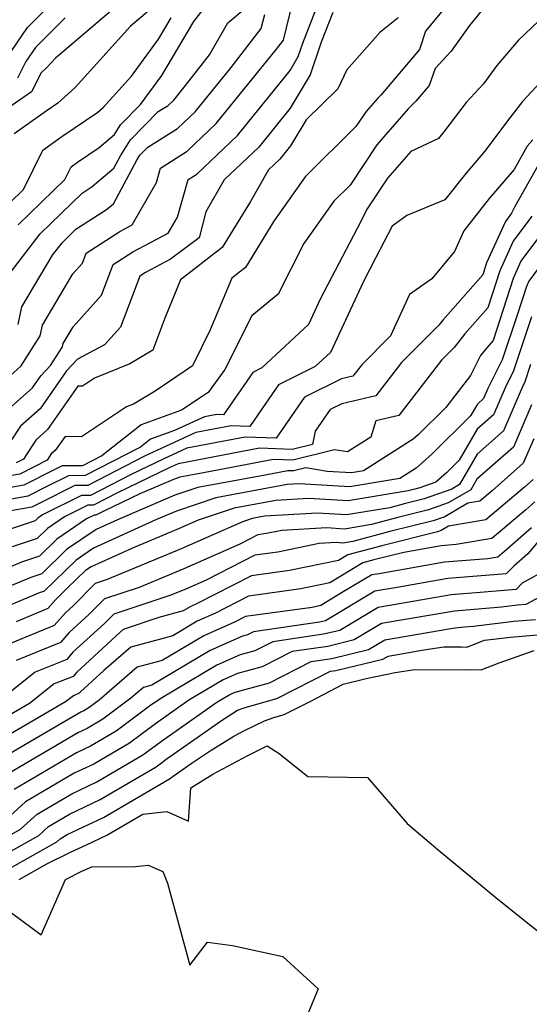
# Model space of a CAD drawing. Extents: x 2114230 to 2117973, y 2871231 to 2878539.
# Drawn here: x 2114739 to 2114816, y 2873486 to 2873633 of the extents above; entities that cross this region are included whole.
import ezdxf

# ---------------------------------------------------------------- set-up
doc = ezdxf.new("R2010")
doc.units = 0

msp = doc.modelspace()

# ---------------------------------------------------------------- linework, layer by layer
at = {"layer": 'Unknown_Line_Type', "color": 0}
for points in [[(2114739.23, 2873602.37, 3024), (2114746.2, 2873609.13, 3024), (2114747.15, 2873611.07, 3024), (2114748.1, 2873611.75, 3024), (2114751.33, 2873613.93, 3024), (2114753.63, 2873615.86, 3024), (2114754.55, 2873617.33, 3024), (2114757.54, 2873620.35, 3024), (2114760.7, 2873624.67, 3024), (2114765.47, 2873632.76, 3024), (2114768.62, 2873636.82, 3024)], [(2114735.81, 2873577.85, 3018), (2114739.68, 2873581.32, 3018), (2114742.54, 2873585.82, 3018), (2114742.87, 2873587.39, 3018), (2114747.42, 2873595.05, 3018), (2114748.84, 2873596.64, 3018), (2114749.42, 2873598.17, 3018), (2114754.43, 2873601.4, 3018), (2114756.25, 2873602.36, 3018), (2114759.9, 2873608.73, 3018), (2114760.5, 2873610.85, 3018), (2114764.49, 2873613.37, 3018), (2114768.84, 2873617.5, 3018), (2114777.83, 2873628.61, 3018), (2114778.88, 2873629.95, 3018), (2114780.29, 2873635.7, 3018)], [(2114754.49, 2873635.52, 3030), (2114744.79, 2873627.3, 3030), (2114743.53, 2873625.9, 3030), (2114742.66, 2873625.1, 3030), (2114741.23, 2873622.26, 3030), (2114736.3, 2873618.86, 3030)], [(2114809.09, 2873635.08, 3008), (2114806.7, 2873632.17, 3008), (2114803.97, 2873628.33, 3008), (2114801.55, 2873625.76, 3008), (2114800.69, 2873623.19, 3008), (2114798.68, 2873620.84, 3008), (2114797.51, 2873619.7, 3008), (2114792.83, 2873614.33, 3008), (2114788.84, 2873608.31, 3008), (2114786.42, 2873605.92, 3008), (2114781.94, 2873599.58, 3008), (2114778.08, 2873592.04, 3008), (2114774.17, 2873588.78, 3008), (2114770.12, 2873580.75, 3008), (2114767.62, 2873577.31, 3008), (2114766.72, 2873576.73, 3008), (2114763.63, 2873574.67, 3008), (2114757.64, 2873572.52, 3008), (2114751.75, 2873567.88, 3008), (2114748.87, 2873566.39, 3008), (2114745.8, 2873566.38, 3008), (2114744.7, 2873565.83, 3008), (2114740.08, 2873563.5, 3008), (2114736.4, 2873562.84, 3008)], [(2114803.44, 2873635.37, 3010), (2114800.14, 2873631.3, 3010), (2114799.22, 2873628.56, 3010), (2114793.42, 2873621.76, 3010), (2114792.98, 2873621.33, 3010), (2114791.23, 2873619.32, 3010), (2114789.73, 2873617.06, 3010), (2114782.11, 2873609.53, 3010), (2114777.46, 2873602.95, 3010), (2114773.22, 2873596.03, 3010), (2114771.15, 2873594.42, 3010), (2114767.92, 2873586.67, 3010), (2114765.31, 2873581.29, 3010), (2114764.34, 2873580.65, 3010), (2114759.69, 2873577.55, 3010), (2114756.47, 2873575.61, 3010), (2114755.45, 2873575.2, 3010), (2114748.71, 2873570.7, 3010), (2114746.24, 2873570.78, 3010), (2114744.77, 2873568.66, 3010), (2114744.19, 2873568.15, 3010), (2114743.58, 2873567.21, 3010), (2114739.5, 2873565.15, 3010), (2114737.37, 2873564.78, 3010)], [(2114737.44, 2873627.2, 3034), (2114740.61, 2873631.84, 3034), (2114744.04, 2873635.26, 3034)], [(2114737.28, 2873574.37, 3016), (2114741.4, 2873578.04, 3016), (2114742.63, 2873579.81, 3016), (2114744.08, 2873581.34, 3016), (2114745.85, 2873584.13, 3016), (2114745.96, 2873584.64, 3016), (2114747.43, 2873587.12, 3016), (2114751.69, 2873591.88, 3016), (2114753.41, 2873596.44, 3016), (2114756.35, 2873598.33, 3016), (2114761.67, 2873601.14, 3016), (2114763.04, 2873603.51, 3016), (2114764.62, 2873609.13, 3016), (2114765.92, 2873609.94, 3016), (2114772.02, 2873615.74, 3016), (2114779.89, 2873625.46, 3016), (2114781.1, 2873627.52, 3016), (2114781.79, 2873629.52, 3016), (2114783.78, 2873634.67, 3016)], [(2114786.25, 2873634.11, 3014), (2114784.53, 2873629.66, 3014), (2114782.86, 2873624.8, 3014), (2114779.91, 2873619.81, 3014), (2114775.19, 2873613.97, 3014), (2114770.04, 2873609.08, 3014), (2114767.29, 2873604.3, 3014), (2114766.27, 2873600.43, 3014), (2114762.02, 2873597.23, 3014), (2114758.26, 2873595.26, 3014), (2114757.4, 2873594.7, 3014), (2114754.53, 2873587.11, 3014), (2114752.14, 2873584.45, 3014), (2114748.09, 2873582.3, 3014), (2114746.46, 2873580.58, 3014), (2114742.52, 2873574.91, 3014), (2114739.59, 2873572.29, 3014), (2114737.94, 2873569.8, 3014)], [(2114738.24, 2873595.48, 3022), (2114742.51, 2873601.04, 3022), (2114748.79, 2873607.13, 3022), (2114750.31, 2873608.11, 3022), (2114753.51, 2873610.84, 3022), (2114754.51, 2873612.69, 3022), (2114756, 2873615.06, 3022), (2114760.18, 2873619.29, 3022), (2114761.64, 2873620.21, 3022), (2114762.5, 2873621.03, 3022), (2114764.26, 2873623.21, 3022), (2114767.84, 2873627.79, 3022), (2114770.57, 2873632.58, 3022), (2114773.29, 2873634.86, 3022)], [(2114758.52, 2873634.16, 3028), (2114756.03, 2873632.05, 3028), (2114747.73, 2873622.9, 3028), (2114745.17, 2873620.54, 3028), (2114743.44, 2873619.37, 3028), (2114738.66, 2873615.97, 3028)], [(2114739.23, 2873587.51, 3020), (2114739.79, 2873590.13, 3020), (2114744.37, 2873597.87, 3020), (2114745.79, 2873599.71, 3020), (2114747.87, 2873601.73, 3020), (2114752.42, 2873604.66, 3020), (2114753.46, 2873605.54, 3020), (2114757.02, 2873612.12, 3020), (2114757.44, 2873612.79, 3020), (2114758.62, 2873613.99, 3020), (2114763.06, 2873616.79, 3020), (2114765.67, 2873619.26, 3020), (2114771.05, 2873625.91, 3020), (2114775.57, 2873631.7, 3020), (2114776.1, 2873633.83, 3020)], [(2114817.02, 2873632.81, 3006), (2114814.01, 2873629.96, 3006), (2114810.79, 2873626.21, 3006), (2114808.8, 2873623.43, 3006), (2114806.19, 2873620.66, 3006), (2114802.88, 2873616.28, 3006), (2114802.07, 2873615.28, 3006), (2114797.92, 2873613.34, 3006), (2114794.43, 2873609.34, 3006), (2114791.4, 2873604.77, 3006), (2114789.9, 2873601.85, 3006), (2114784.43, 2873591.39, 3006), (2114782.62, 2873587.51, 3006), (2114775.64, 2873580.99, 3006), (2114774.31, 2873580.33, 3006), (2114773.85, 2873579.66, 3006), (2114769.95, 2873574, 3006), (2114768.95, 2873574.04, 3006), (2114767.07, 2873573.68, 3006), (2114762.62, 2873571.64, 3006), (2114759.01, 2873570.34, 3006), (2114757.53, 2873569.17, 3006), (2114749.27, 2873564.91, 3006), (2114746.76, 2873564.9, 3006), (2114743.52, 2873563.28, 3006), (2114740.67, 2873561.84, 3006), (2114735.43, 2873560.91, 3006)], [(2114735.95, 2873603.7, 3026), (2114740.03, 2873607.65, 3026), (2114742.91, 2873613.52, 3026), (2114745.77, 2873615.56, 3026), (2114751.16, 2873619.2, 3026), (2114751.92, 2873619.91, 3026), (2114756.18, 2873624.59, 3026), (2114760.22, 2873630.12, 3026), (2114762.11, 2873633.32, 3026)], [(2114796.05, 2873633.29, 3012), (2114793.27, 2873631.12, 3012), (2114788.35, 2873625.54, 3012), (2114787, 2873622.72, 3012), (2114782.26, 2873618.09, 3012), (2114779.94, 2873614.16, 3012), (2114778.36, 2873612.21, 3012), (2114776.65, 2873610.58, 3012), (2114773.96, 2873605.89, 3012), (2114769.71, 2873598.99, 3012), (2114763.52, 2873594.14, 3012), (2114761.14, 2873588.44, 3012), (2114759.38, 2873583.67, 3012), (2114755.94, 2873581.6, 3012), (2114750.65, 2873579.48, 3012), (2114748.83, 2873578.26, 3012), (2114748.16, 2873578.28, 3012), (2114743.64, 2873571.78, 3012), (2114741.89, 2873570.22, 3012), (2114740.01, 2873567.36, 3012), (2114738.91, 2873566.81, 3012)], [(2114746.24, 2873633.3, 3032), (2114741.8, 2873628.87, 3032), (2114740.37, 2873626.78, 3032), (2114739.12, 2873624.31, 3032)], [(2114817.97, 2873624.39, 3004), (2114814.6, 2873620.81, 3004), (2114812.74, 2873618.37, 3004), (2114808.92, 2873613.33, 3004), (2114806.13, 2873610.06, 3004), (2114803.01, 2873606.13, 3004), (2114797.31, 2873603.75, 3004), (2114795.15, 2873602.2, 3004), (2114792.67, 2873597.38, 3004), (2114790.85, 2873593.9, 3004), (2114785.92, 2873583.33, 3004), (2114783.64, 2873581.21, 3004), (2114778.17, 2873578.48, 3004), (2114776.27, 2873575.73, 3004), (2114773.87, 2873572.24, 3004), (2114771.07, 2873572.36, 3004), (2114765.77, 2873571.35, 3004), (2114760.05, 2873568.73, 3004), (2114758.12, 2873567.8, 3004), (2114749.67, 2873563.44, 3004), (2114747.72, 2873563.43, 3004), (2114742.35, 2873560.74, 3004), (2114741.26, 2873560.19, 3004), (2114737.86, 2873559.59, 3004)], [(2114816.16, 2873615.06, 3002), (2114815.31, 2873614.12, 3002), (2114813.37, 2873610.67, 3002), (2114809.65, 2873606.3, 3002), (2114805.84, 2873601.5, 3002), (2114804.43, 2873598.41, 3002), (2114801.07, 2873594.29, 3002), (2114797.74, 2873591.95, 3002), (2114794.91, 2873585.82, 3002), (2114790.58, 2873581.48, 3002), (2114789.28, 2873579.79, 3002), (2114787.55, 2873579.39, 3002), (2114782.03, 2873576.64, 3002), (2114778.69, 2873571.8, 3002), (2114777.79, 2873570.49, 3002), (2114773.18, 2873570.68, 3002), (2114764.46, 2873569.02, 3002), (2114760.93, 2873567.39, 3002), (2114756.1, 2873565.07, 3002), (2114750.07, 2873561.96, 3002), (2114748.68, 2873561.95, 3002), (2114742.88, 2873559.05, 3002), (2114742.17, 2873558.57, 3002), (2114741.75, 2873558.16, 3002), (2114736.98, 2873556.54, 3002)], [(2114817.09, 2873611.54, 3000), (2114813.43, 2873605.01, 3000), (2114812.95, 2873604.1, 3000), (2114812.07, 2873602.9, 3000), (2114809.23, 2873596.68, 3000), (2114808.67, 2873594.93, 3000), (2114802.69, 2873588.13, 3000), (2114802.09, 2873587.39, 3000), (2114796.54, 2873581.82, 3000), (2114792.7, 2873576.83, 3000), (2114787.61, 2873575.65, 3000), (2114785.89, 2873574.79, 3000), (2114783.65, 2873571.55, 3000), (2114783.22, 2873569.56, 3000), (2114780.18, 2873568.8, 3000), (2114775.3, 2873569, 3000), (2114763.16, 2873566.69, 3000), (2114761.81, 2873566.06, 3000), (2114754.08, 2873562.34, 3000), (2114750.47, 2873560.48, 3000), (2114749.63, 2873560.48, 3000), (2114746.17, 2873558.74, 3000), (2114743.6, 2873557, 3000), (2114742.08, 2873555.52, 3000), (2114738.36, 2873554.26, 3000)], [(2114822.14, 2873602.86, 2994), (2114815.55, 2873593.96, 2994), (2114815.2, 2873593.18, 2994), (2114813.81, 2873588.86, 2994), (2114811.58, 2873582.2, 2994), (2114809.46, 2873577.95, 2994), (2114808.81, 2873576.42, 2994), (2114807.89, 2873575.61, 2994), (2114806.87, 2873573.85, 2994), (2114801.14, 2873568.16, 2994), (2114798.72, 2873566.03, 2994), (2114796.27, 2873564.47, 2994), (2114788.8, 2873563.22, 2994), (2114781.23, 2873563.67, 2994), (2114779.45, 2873563.57, 2994), (2114768.8, 2873561.58, 2994), (2114762.88, 2873559.61, 2994), (2114759.93, 2873558.35, 2994), (2114750.5, 2873554.07, 2994), (2114747.89, 2873552.3, 2994), (2114743.08, 2873547.62, 2994), (2114742.51, 2873547.43, 2994), (2114734.64, 2873544.17, 2994)], [(2114819.08, 2873603.28, 2996), (2114814.39, 2873596.94, 2996), (2114813.21, 2873594.35, 2996), (2114810.23, 2873585.08, 2996), (2114809.28, 2873584, 2996), (2114808.35, 2873582.84, 2996), (2114806.87, 2873579.89, 2996), (2114803.17, 2873575.11, 2996), (2114799.01, 2873570.98, 2996), (2114798.3, 2873570.35, 2996), (2114790.85, 2873565.61, 2996), (2114789.06, 2873565.31, 2996), (2114785.43, 2873565.53, 2996), (2114782.25, 2873566.08, 2996), (2114780.39, 2873565.61, 2996), (2114779.53, 2873565.64, 2996), (2114776.17, 2873565, 2996), (2114766.09, 2873563.12, 2996), (2114762.65, 2873561.98, 2996), (2114754.06, 2873558.31, 2996), (2114750.87, 2873556.86, 2996), (2114746.46, 2873553.87, 2996), (2114742.75, 2873550.26, 2996), (2114741.13, 2873549.71, 2996), (2114734.69, 2873547.04, 2996)], [(2114816.02, 2873603.69, 2998), (2114813.23, 2873599.92, 2998), (2114811.22, 2873595.51, 2998), (2114809.45, 2873590, 2998), (2114805.99, 2873586.07, 2998), (2114804.39, 2873584.07, 2998), (2114802.49, 2873582.16, 2998), (2114796.12, 2873573.88, 2998), (2114792.69, 2873573.08, 2998), (2114791.95, 2873570.68, 2998), (2114788.46, 2873568.44, 2998), (2114786.54, 2873568.78, 2998), (2114780.28, 2873567.2, 2998), (2114777.42, 2873567.32, 2998), (2114766.16, 2873565.17, 2998), (2114763.38, 2873564.66, 2998), (2114762.43, 2873564.34, 2998), (2114757.42, 2873562.2, 2998), (2114752.05, 2873559.62, 2998), (2114750.86, 2873559, 2998), (2114750.59, 2873559, 2998), (2114749.45, 2873558.43, 2998), (2114745.03, 2873555.43, 2998), (2114742.41, 2873552.89, 2998), (2114739.75, 2873551.98, 2998), (2114734.74, 2873549.91, 2998)], [(2114815.96, 2873588.61, 2992), (2114813.27, 2873580.56, 2992), (2114812.01, 2873578.02, 2992), (2114810.3, 2873574, 2992), (2114807.86, 2873571.87, 2992), (2114805.17, 2873567.2, 2992), (2114803.28, 2873565.33, 2992), (2114801.68, 2873563.93, 2992), (2114799.27, 2873563.07, 2992), (2114798.33, 2873562.84, 2992), (2114797.53, 2873562.63, 2992), (2114788.55, 2873561.12, 2992), (2114782.62, 2873561.48, 2992), (2114777.74, 2873561.2, 2992), (2114771.51, 2873560.04, 2992), (2114766.12, 2873558.25, 2992), (2114763.18, 2873556.95, 2992), (2114756.31, 2873554.09, 2992), (2114750.14, 2873551.29, 2992), (2114749.32, 2873550.73, 2992), (2114746.63, 2873548.12, 2992), (2114744.82, 2873546.33, 2992), (2114743.69, 2873545.04, 2992), (2114738.91, 2873543.08, 2992)], [(2114815.83, 2873581.5, 2990), (2114814.97, 2873578.91, 2990), (2114814.56, 2873578.09, 2990), (2114811.78, 2873571.58, 2990), (2114807.83, 2873568.12, 2990), (2114805.2, 2873563.56, 2990), (2114804.06, 2873562.9, 2990), (2114799.93, 2873561.43, 2990), (2114797.14, 2873560.74, 2990), (2114794.78, 2873560.12, 2990), (2114788.29, 2873559.03, 2990), (2114784, 2873559.28, 2990), (2114776.03, 2873558.84, 2990), (2114774.22, 2873558.5, 2990), (2114772.65, 2873557.98, 2990), (2114763.58, 2873553.97, 2990), (2114752.55, 2873549.38, 2990), (2114750.73, 2873548.78, 2990), (2114747.5, 2873545.52, 2990), (2114746.31, 2873544.43, 2990), (2114744.62, 2873542.51, 2990), (2114736.1, 2873539.03, 2990)], [(2114815.96, 2873575.48, 2988), (2114813.26, 2873569.16, 2988), (2114807.81, 2873564.38, 2988), (2114806.9, 2873562.81, 2988), (2114803.53, 2873560.83, 2988), (2114800.59, 2873559.78, 2988), (2114795.96, 2873558.64, 2988), (2114792.03, 2873557.6, 2988), (2114788.03, 2873556.93, 2988), (2114785.39, 2873557.09, 2988), (2114778.63, 2873556.71, 2988), (2114776.34, 2873556.25, 2988), (2114775.06, 2873556.07, 2988), (2114772.36, 2873554.69, 2988), (2114763.98, 2873550.98, 2988), (2114757.3, 2873548.2, 2988), (2114752.12, 2873546.49, 2988), (2114749.81, 2873544.17, 2988), (2114746.86, 2873541.47, 2988), (2114745.56, 2873539.98, 2988), (2114738.94, 2873537.28, 2988)], [(2114816.31, 2873570.42, 2986), (2114814.74, 2873566.75, 2986), (2114810.08, 2873562.65, 2986), (2114808.22, 2873561.09, 2986), (2114806.43, 2873560.78, 2986), (2114803, 2873558.76, 2986), (2114801.25, 2873558.14, 2986), (2114794.78, 2873556.54, 2986), (2114789.28, 2873555.09, 2986), (2114787.78, 2873554.84, 2986), (2114786.78, 2873554.9, 2986), (2114784.23, 2873554.76, 2986), (2114778.05, 2873553.49, 2986), (2114774.6, 2873553.01, 2986), (2114767.32, 2873549.3, 2986), (2114764.38, 2873548, 2986), (2114762.04, 2873547.03, 2986), (2114753.52, 2873544.21, 2986), (2114752.13, 2873542.82, 2986), (2114747.42, 2873538.51, 2986), (2114746.49, 2873537.45, 2986), (2114741.79, 2873535.53, 2986), (2114735.54, 2873530.63, 2986)], [(2114816.22, 2873564.33, 2984), (2114814.9, 2873563.17, 2984), (2114809.12, 2873558.3, 2984), (2114803.58, 2873557.34, 2984), (2114802.47, 2873556.69, 2984), (2114801.91, 2873556.49, 2984), (2114793.6, 2873554.44, 2984), (2114788.5, 2873553.1, 2984), (2114787.1, 2873552.24, 2984), (2114779.77, 2873550.74, 2984), (2114774.13, 2873549.95, 2984), (2114765.9, 2873545.76, 2984), (2114765.05, 2873545.38, 2984), (2114763.88, 2873544.69, 2984), (2114760.26, 2873543.7, 2984), (2114754.91, 2873541.93, 2984), (2114754.45, 2873541.47, 2984), (2114747.98, 2873535.55, 2984), (2114747.43, 2873534.92, 2984), (2114744.63, 2873533.78, 2984), (2114740.93, 2873530.87, 2984), (2114734.55, 2873527.16, 2984)], [(2114816.48, 2873561.01, 2982), (2114815.12, 2873559.81, 2982), (2114810.02, 2873555.52, 2982), (2114804.71, 2873554.6, 2982), (2114802.48, 2873554.43, 2982), (2114796.87, 2873553.44, 2982), (2114792.42, 2873552.34, 2982), (2114790.73, 2873551.89, 2982), (2114785.8, 2873548.87, 2982), (2114781.48, 2873547.99, 2982), (2114773.67, 2873546.9, 2982), (2114768.74, 2873544.38, 2982), (2114766.01, 2873543.18, 2982), (2114762.33, 2873540.99, 2982), (2114756.08, 2873539.28, 2982), (2114752.04, 2873535.79, 2982), (2114748.53, 2873532.59, 2982), (2114748.36, 2873532.39, 2982), (2114747.48, 2873532.03, 2982), (2114746.31, 2873531.12, 2982), (2114735.12, 2873524.6, 2982)], [(2114821.99, 2873561.09, 2978), (2114815.4, 2873553.21, 2978), (2114813.3, 2873551.36, 2978), (2114812.19, 2873550.23, 2978), (2114810.35, 2873550.08, 2978), (2114803.48, 2873549.55, 2978), (2114795.86, 2873548.21, 2978), (2114792.57, 2873547.65, 2978), (2114785.15, 2873543.23, 2978), (2114784.28, 2873543.02, 2978), (2114774.43, 2873541.58, 2978), (2114773.53, 2873541.13, 2978), (2114772.79, 2873540.92, 2978), (2114767.95, 2873538.78, 2978), (2114759.21, 2873533.6, 2978), (2114757.97, 2873533.26, 2978), (2114756.09, 2873531.64, 2978), (2114751.87, 2873528.5, 2978), (2114749.54, 2873527.13, 2978), (2114748.27, 2873526.53, 2978), (2114736.9, 2873519.88, 2978)], [(2114815.94, 2873557.11, 2980), (2114812.32, 2873553.92, 2980), (2114810.92, 2873552.74, 2980), (2114809.46, 2873552.48, 2980), (2114802.98, 2873551.99, 2980), (2114793.18, 2873550.26, 2980), (2114792.08, 2873550.08, 2980), (2114787.56, 2873547.38, 2980), (2114784.49, 2873545.5, 2980), (2114783.19, 2873545.23, 2980), (2114773.21, 2873543.84, 2980), (2114771.58, 2873543.01, 2980), (2114766.98, 2873540.98, 2980), (2114760.77, 2873537.3, 2980), (2114757.02, 2873536.27, 2980), (2114751.35, 2873531.37, 2980), (2114749.87, 2873530.27, 2980), (2114749.05, 2873529.79, 2980), (2114748.61, 2873529.58, 2980), (2114741.75, 2873525.57, 2980), (2114735.69, 2873522.04, 2980)], [(2114826.47, 2873551.74, 2974), (2114815.12, 2873545.64, 2974), (2114813.86, 2873545.54, 2974), (2114811.48, 2873545.25, 2974), (2114807.41, 2873544.9, 2974), (2114804.47, 2873544.68, 2974), (2114801.22, 2873544.1, 2974), (2114793.56, 2873542.8, 2974), (2114789.45, 2873540.36, 2974), (2114785.5, 2873539.4, 2974), (2114780.18, 2873538.63, 2974), (2114775.72, 2873536.36, 2974), (2114772.03, 2873535.33, 2974), (2114769.89, 2873534.39, 2974), (2114764.75, 2873531.34, 2974), (2114759.77, 2873527.85, 2974), (2114755.86, 2873524.94, 2974), (2114750.52, 2873521.82, 2974), (2114747.59, 2873520.43, 2974), (2114740.34, 2873516.19, 2974), (2114736.89, 2873513.02, 2974)], [(2114820.75, 2873552.24, 2976), (2114814.59, 2873548.82, 2976), (2114813.68, 2873547.9, 2976), (2114808.88, 2873547.49, 2976), (2114803.98, 2873547.11, 2976), (2114798.54, 2873546.15, 2976), (2114793.06, 2873545.23, 2976), (2114787.3, 2873541.79, 2976), (2114784.89, 2873541.21, 2976), (2114777.3, 2873540.1, 2976), (2114774.63, 2873538.74, 2976), (2114772.41, 2873538.13, 2976), (2114768.92, 2873536.58, 2976), (2114760.56, 2873531.63, 2976), (2114758.88, 2873530.45, 2976), (2114753.86, 2873526.72, 2976), (2114750.03, 2873524.48, 2976), (2114747.93, 2873523.48, 2976), (2114738.62, 2873518.03, 2976)], [(2114735.09, 2873509.55, 2972), (2114739.59, 2873512.08, 2972), (2114742.06, 2873514.35, 2972), (2114747.25, 2873517.38, 2972), (2114751.01, 2873519.16, 2972), (2114757.86, 2873523.17, 2972), (2114760.65, 2873525.24, 2972), (2114768.94, 2873531.05, 2972), (2114770.85, 2873532.19, 2972), (2114771.65, 2873532.54, 2972), (2114776.82, 2873533.97, 2972), (2114783.05, 2873537.15, 2972), (2114786.11, 2873537.59, 2972), (2114791.6, 2873538.92, 2972), (2114794.05, 2873540.38, 2972), (2114803.89, 2873542.05, 2972), (2114804.97, 2873542.24, 2972), (2114805.95, 2873542.31, 2972), (2114807.29, 2873542.43, 2972), (2114813.33, 2873543.16, 2972), (2114816.55, 2873543.43, 2972)], [(2114736.52, 2873507.89, 2970), (2114742.3, 2873511.14, 2970), (2114743.78, 2873512.5, 2970), (2114746.91, 2873514.33, 2970), (2114751.5, 2873516.5, 2970), (2114759.85, 2873521.39, 2970), (2114761.53, 2873522.64, 2970), (2114769.61, 2873528.3, 2970), (2114772.04, 2873529.89, 2970), (2114773.16, 2873530.27, 2970), (2114777.92, 2873531.59, 2970), (2114785.92, 2873535.67, 2970), (2114786.72, 2873535.78, 2970), (2114793.75, 2873537.48, 2970), (2114794.54, 2873537.95, 2970), (2114799.87, 2873538.86, 2970), (2114802.85, 2873539.31, 2970), (2114805.47, 2873539.33, 2970), (2114806.3, 2873539.3, 2970), (2114808.92, 2873540.31, 2970), (2114812.8, 2873540.79, 2970), (2114817.97, 2873541.22, 2970)], [(2114737.94, 2873506.23, 2968), (2114745, 2873510.19, 2968), (2114745.5, 2873510.66, 2968), (2114746.57, 2873511.28, 2968), (2114751.99, 2873513.84, 2968), (2114761.85, 2873519.62, 2968), (2114762.41, 2873520.03, 2968), (2114765.1, 2873521.92, 2968), (2114768.1, 2873523.87, 2968), (2114771.45, 2873525.97, 2968), (2114773.08, 2873526.85, 2968), (2114776.06, 2873528.29, 2968), (2114777.43, 2873528.76, 2968), (2114779.01, 2873529.2, 2968), (2114782.76, 2873531.11, 2968), (2114787.83, 2873533.73, 2968), (2114791.23, 2873534.58, 2968), (2114795.58, 2873535.51, 2968), (2114798.17, 2873535.9, 2968), (2114805.96, 2873535.95, 2968), (2114808.44, 2873535.88, 2968), (2114811.14, 2873536.92, 2968), (2114816.34, 2873538.76, 2968)], [(2114739.37, 2873504.57, 2966), (2114743.52, 2873506.9, 2966), (2114747.04, 2873508.65, 2966), (2114749.46, 2873509.76, 2966), (2114752.48, 2873511.18, 2966), (2114757.86, 2873514.34, 2966), (2114761.46, 2873514.73, 2966), (2114764.68, 2873513.3, 2966), (2114765.05, 2873518.24, 2966), (2114768.32, 2873520.29, 2966), (2114773.56, 2873523.11, 2966), (2114776.46, 2873524.52, 2966), (2114778.27, 2873523.38, 2966), (2114782.52, 2873519.94, 2966), (2114791.45, 2873519.82, 2966), (2114797.38, 2873512.92, 2966), (2114802, 2873508.99, 2966), (2114810.64, 2873501.86, 2966), (2114819.64, 2873494.67, 2966)], [(2114714.81, 2873483.9, 2964), (2114718.85, 2873487.22, 2964), (2114722.66, 2873488.81, 2964), (2114729.12, 2873491.65, 2964), (2114730.52, 2873493.96, 2964), (2114732.47, 2873494.79, 2964), (2114734.54, 2873495.54, 2964), (2114735.44, 2873496.58, 2964), (2114738.24, 2873499.57, 2964), (2114742.69, 2873496.31, 2964), (2114746.29, 2873504.57, 2964), (2114748.73, 2873505.79, 2964), (2114750.23, 2873506.44, 2964), (2114756.79, 2873506.51, 2964), (2114758.68, 2873506.72, 2964), (2114760.88, 2873505.75, 2964), (2114761.57, 2873504, 2964), (2114764.89, 2873491.78, 2964), (2114767.53, 2873495.2, 2964), (2114771.29, 2873494.7, 2964), (2114778.81, 2873493.04, 2964), (2114784.08, 2873488.22, 2964), (2114779.68, 2873477.61, 2964)]]:
    msp.add_polyline3d(points, dxfattribs=at)

doc.saveas('drawing.dxf')
